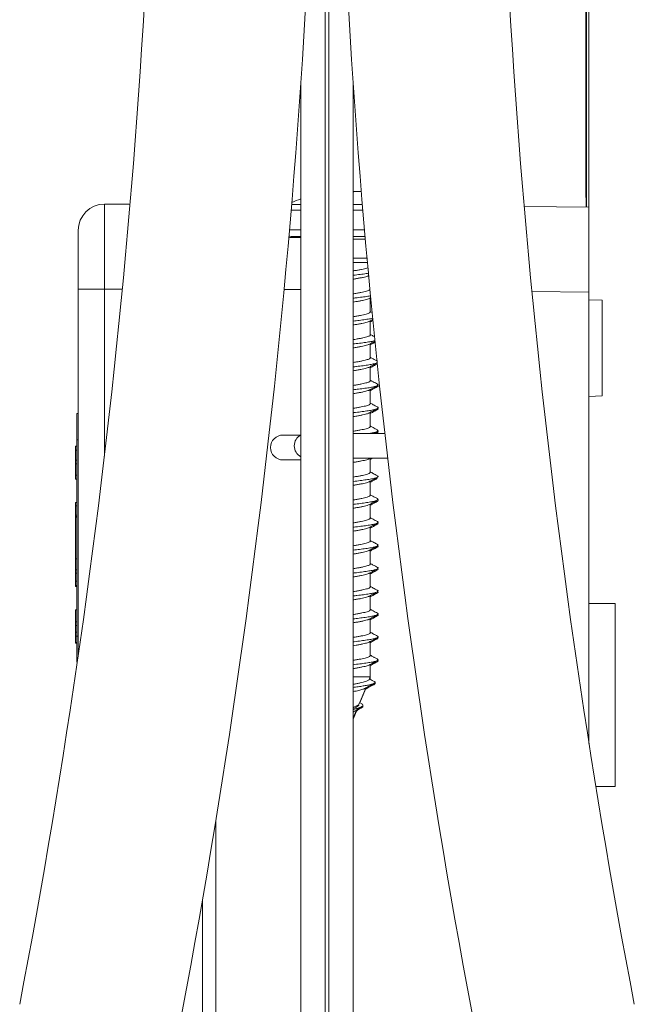
# Model space of a CAD drawing. Units: millimetres. Extents: x -340 to 546, y -486 to 671.
# Drawn here: x -310 to -263, y -25 to 51 of the extents above; entities that cross this region are included whole.
import ezdxf

# ---------------------------------------------------------------- set-up
doc = ezdxf.new("R2010")
doc.units = ezdxf.units.MM

msp = doc.modelspace()

# ---------------------------------------------------------------- linework, layer by layer
at = {"color": 7, "linetype": 'Continuous', "lineweight": 18}
for p, q in [((-286.651, 91.898), (-286.651, -73.347)), ((-286.383, 91.898), (-286.383, -73.347)), ((-266.754, 88.898), (-266.754, 37.032)), ((-266.724, 36.293), (-266.724, 88.898)), ((-266.714, 36.293), (-266.714, 88.898)), ((-266.514, 36.292), (-266.514, 88.898)), ((-288.517, 45.725), (-288.517, -73.347)), ((-284.517, -73.347), (-284.517, 45.725)), ((-266.754, 37.032), (-266.724, 37.032)), ((-303.514, 36.516), (-303.514, 30.016)), ((-301.558, 36.516), (-303.514, 36.516)), ((-271.461, 36.335), (-266.514, 36.292)), ((-266.514, 36.292), (-266.514, 29.792)), ((-305.514, 30.016), (-305.514, 34.516)), ((-288.517, 33.963), (-289.27, 33.963)), ((-288.517, 34.052), (-289.264, 34.052)), ((-283.609, 34.052), (-284.517, 34.052)), ((-284.516, 32.399), (-283.436, 32.399)), ((-284.517, 32.052), (-283.431, 32.052)), ((-303.514, 30.016), (-305.514, 30.016)), ((-305.514, 2.022), (-305.514, 30.016)), ((-283.284, 29.316), (-283.178, 29.374)), ((-283.214, 28.276), (-283.214, 29.355)), ((-266.514, -4.677), (-266.514, 29.792)), ((-283.22, 29.265), (-283.17, 29.293)), ((-265.514, 29.169), (-266.514, 29.204)), ((-265.514, 21.863), (-265.514, 29.169)), ((-283.06, 28.232), (-283.22, 28.319)), ((-283.214, 26.526), (-283.214, 27.605)), ((-283.214, 24.776), (-283.214, 25.855)), ((-282.831, 26.004), (-283.024, 25.959)), ((-283.214, 23.026), (-283.214, 24.105)), ((-283.214, 21.276), (-283.214, 22.354)), ((-266.514, 21.828), (-265.514, 21.863)), ((-305.614, 20.516), (-305.514, 20.516)), ((-305.614, 18.516), (-305.614, 20.516)), ((-283.214, 19.526), (-283.214, 20.609)), ((-288.539, 18.875), (-289.879, 18.875)), ((-282.103, 19.002), (-284.517, 19.002)), ((-282.952, 19.002), (-282.67, 19.15)), ((-282.787, 19.002), (-282.676, 19.061)), ((-305.614, 18.516), (-305.514, 18.516)), ((-305.614, 3.516), (-305.614, 18.516)), ((-305.714, 18.016), (-305.614, 18.016)), ((-305.714, 18.016), (-305.714, 17.728)), ((-305.714, 17.728), (-305.614, 17.728)), ((-305.714, 17.728), (-305.714, 16.958)), ((-305.714, 16.958), (-305.614, 16.958)), ((-305.714, 16.958), (-305.714, 16.67)), ((-305.714, 16.67), (-305.614, 16.67)), ((-305.714, 16.67), (-305.714, 15.805)), ((-289.879, 16.975), (-288.517, 16.975)), ((-284.517, 17.102), (-281.964, 17.102)), ((-284.343, 17.102), (-284.517, 17.081)), ((-283.29, 17.063), (-283.214, 17.105)), ((-283.214, 16.026), (-283.214, 17.102)), ((-281.964, 17.102), (-281.886, 17.106)), ((-305.714, 15.805), (-305.714, 15.516)), ((-305.714, 15.805), (-305.614, 15.805)), ((-305.714, 15.516), (-305.614, 15.516)), ((-283.214, 14.276), (-283.214, 15.355)), ((-305.614, 13.716), (-305.714, 13.716)), ((-305.714, 13.716), (-305.714, 13.478)), ((-283.214, 12.526), (-283.214, 13.605)), ((-305.714, 13.266), (-305.727, 13.266)), ((-305.714, 13.478), (-305.614, 13.478)), ((-305.714, 13.478), (-305.714, 12.766)), ((-305.714, 12.766), (-305.614, 12.766)), ((-305.714, 12.766), (-305.714, 12.666)), ((-305.714, 12.666), (-305.614, 12.666)), ((-305.714, 12.608), (-305.714, 12.666)), ((-305.714, 12.608), (-305.614, 12.608)), ((-305.714, 12.608), (-305.714, 9.432)), ((-283.214, 10.776), (-283.214, 11.854)), ((-283.214, 9.026), (-283.214, 10.104)), ((-305.714, 9.432), (-305.614, 9.432)), ((-305.714, 8.582), (-305.714, 9.432)), ((-305.714, 8.582), (-305.614, 8.582)), ((-305.714, 8.316), (-305.714, 8.582)), ((-305.714, 8.316), (-305.614, 8.316)), ((-305.714, 7.716), (-305.714, 8.316)), ((-283.214, 7.276), (-283.214, 8.355)), ((-305.714, 7.716), (-305.614, 7.716)), ((-305.714, 7.716), (-305.714, 7.378)), ((-305.714, 7.378), (-305.614, 7.378)), ((-305.714, 7.378), (-305.714, 7.316)), ((-305.714, 7.316), (-305.614, 7.316)), ((-283.214, 5.526), (-283.214, 6.605)), ((-305.714, 5.516), (-305.714, 4.616)), ((-305.714, 5.516), (-305.614, 5.516)), ((-264.514, 5.999), (-266.514, 6.016)), ((-264.514, -7.966), (-264.514, 5.999)), ((-305.714, 4.616), (-305.614, 4.616)), ((-305.714, 4.316), (-305.714, 4.616)), ((-283.214, 3.776), (-283.214, 4.855)), ((-305.714, 4.316), (-305.614, 4.316)), ((-305.714, 4.316), (-305.714, 3.816)), ((-305.714, 3.516), (-305.714, 3.816)), ((-305.714, 3.816), (-305.614, 3.816)), ((-305.714, 3.516), (-305.614, 3.516)), ((-305.714, 3.516), (-305.714, 3.016)), ((-305.714, 3.016), (-305.614, 3.016)), ((-305.614, 3.516), (-305.514, 3.516)), ((-305.614, 1.516), (-305.614, 3.516)), ((-283.214, 2.026), (-283.214, 3.105)), ((-305.714, 2.995), (-305.714, 2.984)), ((-305.714, 2.984), (-305.614, 2.984)), ((-305.614, 1.516), (-305.587, 1.516)), ((-283.214, 0.398), (-283.214, 1.354)), ((-284.517, 0.398), (-283.214, 0.398)), ((-283.298, 0.196), (-283.214, 0.398)), ((-283.251, 0.309), (-283.22, 0.309)), ((-283.25, 0.236), (-283.22, 0.309)), ((-283.22, 0.309), (-283.22, 0.385)), ((-284.065, -1.655), (-283.565, -0.449)), ((-283.999, -1.572), (-283.57, -0.538)), ((-284.517, -2.748), (-284.257, -2.119)), ((-284.517, -2.825), (-284.262, -2.208)), ((-283.862, -1.652), (-284.024, -1.557)), ((-265.989, -7.979), (-264.514, -7.966)), ((-295.014, -32.008), (-295.014, -10.625)), ((-296.014, -31.984), (-296.014, -16.573))]:
    msp.add_line(p, q, dxfattribs=at)
at = {"color": 8, "linetype": 'Continuous', "lineweight": 18}
for p, q in [((-289.217, 36.496), (-288.517, 36.496)), ((-284.517, 36.496), (-283.818, 36.496)), ((-288.517, 36.049), (-289.254, 36.049)), ((-283.781, 36.049), (-284.517, 36.049)), ((-289.382, 34.552), (-288.517, 34.552)), ((-284.517, 34.552), (-283.653, 34.552)), ((-283.592, 33.852), (-284.517, 33.852)), ((-302.148, 30.016), (-303.514, 30.016)), ((-303.514, 30.016), (-303.514, 17.264)), ((-288.517, 29.984), (-289.794, 29.995)), ((-266.514, 29.792), (-270.869, 29.83))]:
    msp.add_line(p, q, dxfattribs=at)
at = {"color": 7, "linetype": 'Continuous', "lineweight": 18, "flags": 128}
for points in [[(-289.431, 33.99), (-289.367, 33.973), (-289.27, 33.963)], [(-289.423, 34.078), (-289.362, 34.062), (-289.264, 34.052)]]:
    msp.add_lwpolyline(points, dxfattribs=at)
at = {"color": 7, "linetype": 'Continuous', "lineweight": 18}
for centre, radius, start, end in [((-893.267, 86.898), 593.85, 349.177081, 0), ((-893.267, 86.898), 606.15, 349.177081, 0), ((320.233, 86.898), 606.15, 180, 190.822919), ((320.233, 86.898), 593.85, 180, 190.822919), ((-285.014, 27.552), 10, 110.50725, 114.77837), ((-303.514, 34.516), 2, 90, 180), ((-289.879, 17.925), 0.95, 90, 270), ((-288.064, 18.052), 0.95, 118.4971, 241.5029)]:
    msp.add_arc(centre, radius, start, end, dxfattribs=at)
for points, knots in [([(-284.523, 37.431), (-284.509, 37.446), (-284.481, 37.475), (-284.302, 37.492), (-284.094, 37.491), (-283.935, 37.475), (-283.883, 37.47)], [0, 0, 0, 0, 0.283603, 0.568211, 0.857601, 1, 1, 1, 1]), ([(-283.382, 31.657), (-283.411, 31.646), (-283.483, 31.62), (-283.649, 31.577), (-283.87, 31.53), (-284.125, 31.482), (-284.345, 31.445), (-284.48, 31.423), (-284.517, 31.417)], [0, 0, 0, 0, 0.132981, 0.33399, 0.529337, 0.730349, 0.925701, 1, 1, 1, 1]), ([(-283.346, 31.238), (-283.369, 31.234), (-283.512, 31.208), (-283.864, 31.162), (-284.242, 31.113), (-284.471, 31.087), (-284.517, 31.081)], [0, 0, 0, 0, 0.079049, 0.487519, 0.895925, 1, 1, 1, 1]), ([(-284.517, 30.785), (-284.432, 30.799), (-284.251, 30.828), (-283.995, 30.874), (-283.756, 30.921), (-283.554, 30.969), (-283.409, 31.011), (-283.351, 31.037), (-283.33, 31.047)], [0, 0, 0, 0, 0.158591, 0.337738, 0.522081, 0.701224, 0.885562, 1, 1, 1, 1]), ([(-283.238, 29.987), (-283.246, 29.978), (-283.265, 29.954), (-283.355, 29.913), (-283.498, 29.866), (-283.689, 29.818), (-283.916, 29.771), (-284.178, 29.723), (-284.382, 29.688), (-284.5, 29.669), (-284.517, 29.667)], [0, 0, 0, 0, 0.084581, 0.230813, 0.381286, 0.52752, 0.677994, 0.824228, 0.974703, 1, 1, 1, 1]), ([(-283.193, 29.515), (-283.226, 29.508), (-283.368, 29.48), (-283.715, 29.431), (-284.134, 29.377), (-284.416, 29.343), (-284.517, 29.331)], [0, 0, 0, 0, 0.1059895, 0.4552652, 0.8045441, 1, 1, 1, 1]), ([(-284.517, 29.035), (-284.452, 29.046), (-284.287, 29.072), (-284.045, 29.114), (-283.799, 29.162), (-283.589, 29.21), (-283.423, 29.257), (-283.321, 29.294), (-283.292, 29.314), (-283.286, 29.319)], [0, 0, 0, 0, 0.111325, 0.281514, 0.446907, 0.617097, 0.78249, 0.95268, 1, 1, 1, 1]), ([(-283.221, 28.276), (-283.22, 28.267), (-283.218, 28.242), (-283.272, 28.201), (-283.377, 28.154), (-283.533, 28.106), (-283.729, 28.059), (-283.965, 28.011), (-284.228, 27.964), (-284.422, 27.932), (-284.517, 27.917)], [0, 0, 0, 0, 0.077094, 0.207414, 0.341514, 0.471833, 0.605932, 0.736249, 0.870345, 1, 1, 1, 1]), ([(-283.016, 27.8), (-283.068, 27.788), (-283.217, 27.755), (-283.574, 27.701), (-284.027, 27.64), (-284.362, 27.6), (-284.517, 27.581)], [0, 0, 0, 0, 0.158691, 0.452012, 0.745389, 1, 1, 1, 1]), ([(-284.517, 27.285), (-284.469, 27.293), (-284.323, 27.316), (-284.095, 27.356), (-283.844, 27.403), (-283.626, 27.45), (-283.452, 27.498), (-283.336, 27.538), (-283.299, 27.561), (-283.287, 27.569)], [0, 0, 0, 0, 0.081226, 0.24644, 0.416445, 0.581662, 0.751669, 0.916891, 1, 1, 1, 1]), ([(-283.285, 27.566), (-283.21, 27.607), (-283.123, 27.656), (-283.034, 27.703), (-283.021, 27.71)], [0, 0, 0, 0, 0.852442, 1, 1, 1, 1]), ([(-283.22, 27.515), (-283.168, 27.544), (-283.095, 27.584), (-283.021, 27.624), (-282.999, 27.636)], [0, 0, 0, 0, 0.69771, 1, 1, 1, 1]), ([(-283.219, 26.526), (-283.22, 26.514), (-283.222, 26.486), (-283.288, 26.442), (-283.404, 26.395), (-283.567, 26.347), (-283.773, 26.3), (-284.013, 26.252), (-284.264, 26.208), (-284.439, 26.18), (-284.517, 26.167)], [0, 0, 0, 0, 0.10076, 0.234933, 0.365324, 0.499495, 0.629886, 0.764059, 0.894455, 1, 1, 1, 1]), ([(-282.869, 26.378), (-282.906, 26.398), (-283.023, 26.461), (-283.14, 26.525), (-283.22, 26.569)], [0, 0, 0, 0, 0.317206, 1, 1, 1, 1]), ([(-282.84, 26.09), (-282.913, 26.072), (-283.07, 26.032), (-283.438, 25.97), (-283.898, 25.906), (-284.271, 25.86), (-284.485, 25.835), (-284.517, 25.831)], [0, 0, 0, 0, 0.215322, 0.462536, 0.709689, 0.956815, 1, 1, 1, 1]), ([(-284.517, 25.535), (-284.49, 25.54), (-284.36, 25.56), (-284.148, 25.596), (-283.889, 25.644), (-283.666, 25.691), (-283.481, 25.739), (-283.351, 25.781), (-283.304, 25.808), (-283.285, 25.819)], [0, 0, 0, 0, 0.046779, 0.216559, 0.38155, 0.551327, 0.716316, 0.88609, 1, 1, 1, 1]), ([(-283.283, 25.816), (-283.209, 25.857), (-283.061, 25.94), (-282.911, 26.02), (-282.837, 26.06)], [0, 0, 0, 0, 0.500097, 1, 1, 1, 1]), ([(-283.22, 25.765), (-283.168, 25.793), (-283.039, 25.865), (-282.908, 25.936), (-282.828, 25.978)], [0, 0, 0, 0, 0.393642, 1, 1, 1, 1]), ([(-283.215, 24.776), (-283.22, 24.761), (-283.228, 24.73), (-283.307, 24.683), (-283.431, 24.636), (-283.604, 24.588), (-283.815, 24.54), (-284.065, 24.493), (-284.301, 24.452), (-284.459, 24.426), (-284.517, 24.417)], [0, 0, 0, 0, 0.128117, 0.258535, 0.392736, 0.523157, 0.65736, 0.787779, 0.92198, 1, 1, 1, 1]), ([(-282.682, 24.402), (-282.7, 24.391), (-282.751, 24.358), (-282.967, 24.304), (-283.31, 24.24), (-283.75, 24.176), (-284.162, 24.123), (-284.431, 24.092), (-284.517, 24.081)], [0, 0, 0, 0, 0.105546, 0.305265, 0.504972, 0.704686, 0.904409, 1, 1, 1, 1]), ([(-283.282, 24.067), (-283.209, 24.108), (-283.019, 24.213), (-282.827, 24.316), (-282.71, 24.379)], [0, 0, 0, 0, 0.386426, 1, 1, 1, 1]), ([(-282.667, 24.519), (-282.772, 24.575), (-282.957, 24.675), (-283.141, 24.776), (-283.22, 24.819)], [0, 0, 0, 0, 0.570706, 1, 1, 1, 1]), ([(-283.22, 24.015), (-283.169, 24.043), (-283.002, 24.136), (-282.833, 24.226), (-282.715, 24.289)], [0, 0, 0, 0, 0.303305, 1, 1, 1, 1]), ([(-282.688, 24.313), (-282.706, 24.301), (-282.759, 24.269), (-282.884, 24.234), (-283.014, 24.21), (-283.027, 24.207)], [0, 0, 0, 0, 0.321459, 0.929741, 1, 1, 1, 1]), ([(-284.517, 23.785), (-284.507, 23.787), (-284.398, 23.804), (-284.2, 23.837), (-283.938, 23.885), (-283.705, 23.932), (-283.514, 23.98), (-283.367, 24.025), (-283.31, 24.055), (-283.283, 24.069)], [0, 0, 0, 0, 0.017344, 0.182434, 0.352311, 0.517403, 0.687283, 0.852374, 1, 1, 1, 1]), ([(-283.218, 23.026), (-283.217, 23.024), (-283.208, 23.006), (-283.244, 22.971), (-283.325, 22.924), (-283.462, 22.876), (-283.641, 22.829), (-283.862, 22.781), (-284.115, 22.734), (-284.338, 22.696), (-284.476, 22.674), (-284.517, 22.667)], [0, 0, 0, 0, 0.021261, 0.151686, 0.285894, 0.416318, 0.550524, 0.680945, 0.815149, 0.945566, 1, 1, 1, 1]), ([(-282.671, 22.77), (-282.668, 22.768), (-282.607, 22.746), (-282.603, 22.702), (-282.672, 22.638), (-282.879, 22.574), (-283.194, 22.51), (-283.607, 22.446), (-284.056, 22.386), (-284.376, 22.348), (-284.517, 22.331)], [0, 0, 0, 0, 0.007861, 0.154035, 0.30022, 0.446416, 0.592645, 0.738912, 0.885198, 1, 1, 1, 1]), ([(-283.282, 22.317), (-283.21, 22.357), (-283.007, 22.469), (-282.801, 22.58), (-282.669, 22.651)], [0, 0, 0, 0, 0.358073, 1, 1, 1, 1]), ([(-282.668, 22.769), (-282.773, 22.826), (-282.958, 22.925), (-283.141, 23.026), (-283.22, 23.069)], [0, 0, 0, 0, 0.571303, 1, 1, 1, 1]), ([(-282.677, 22.68), (-282.674, 22.679), (-282.613, 22.657), (-282.608, 22.613), (-282.681, 22.549), (-282.83, 22.498), (-282.98, 22.468), (-283.022, 22.46)], [0, 0, 0, 0, 0.015655, 0.306734, 0.597836, 0.88896, 1, 1, 1, 1]), ([(-284.517, 22.035), (-284.429, 22.049), (-284.244, 22.079), (-283.985, 22.126), (-283.748, 22.173), (-283.545, 22.221), (-283.392, 22.268), (-283.305, 22.3), (-283.284, 22.317), (-283.283, 22.318)], [0, 0, 0, 0, 0.152973, 0.318621, 0.489071, 0.65472, 0.825173, 0.990826, 1, 1, 1, 1]), ([(-283.22, 22.265), (-283.17, 22.293), (-282.989, 22.392), (-282.807, 22.49), (-282.675, 22.561)], [0, 0, 0, 0, 0.277069, 1, 1, 1, 1]), ([(-283.22, 21.276), (-283.218, 21.271), (-283.212, 21.25), (-283.255, 21.212), (-283.348, 21.165), (-283.492, 21.117), (-283.681, 21.07), (-283.907, 21.023), (-284.168, 20.974), (-284.375, 20.94), (-284.497, 20.92), (-284.517, 20.917)], [0, 0, 0, 0, 0.044859, 0.179019, 0.309394, 0.443549, 0.573927, 0.708085, 0.838467, 0.972629, 1, 1, 1, 1]), ([(-282.671, 21.021), (-282.776, 21.077), (-282.959, 21.176), (-283.142, 21.276), (-283.22, 21.319)], [0, 0, 0, 0, 0.5720918, 1, 1, 1, 1]), ([(-282.682, 21.021), (-282.654, 21.005), (-282.589, 20.967), (-282.639, 20.908), (-282.802, 20.843), (-283.087, 20.779), (-283.471, 20.715), (-283.939, 20.651), (-284.3, 20.606), (-284.5, 20.583), (-284.517, 20.581)], [0, 0, 0, 0, 0.1124847, 0.2581522, 0.4038246, 0.5494562, 0.6950615, 0.8406387, 0.9862051, 1, 1, 1, 1]), ([(-284.517, 20.285), (-284.448, 20.296), (-284.28, 20.324), (-284.036, 20.366), (-283.79, 20.414), (-283.584, 20.462), (-283.422, 20.506), (-283.356, 20.535), (-283.325, 20.548)], [0, 0, 0, 0, 0.126787, 0.310307, 0.488653, 0.672171, 0.850514, 1, 1, 1, 1]), ([(-283.324, 20.546), (-283.3, 20.56), (-283.248, 20.59), (-283.119, 20.662), (-282.909, 20.774), (-282.758, 20.854), (-282.671, 20.9)], [0, 0, 0, 0, 0.1217702, 0.2568474, 0.5750287, 1, 1, 1, 1]), ([(-283.22, 20.519), (-283.201, 20.53), (-283.113, 20.579), (-282.914, 20.685), (-282.763, 20.765), (-282.677, 20.81)], [0, 0, 0, 0, 0.099419, 0.485003, 1, 1, 1, 1]), ([(-282.688, 20.932), (-282.659, 20.915), (-282.595, 20.877), (-282.647, 20.818), (-282.785, 20.76), (-282.96, 20.723), (-283.033, 20.707)], [0, 0, 0, 0, 0.220539, 0.506133, 0.79174, 1, 1, 1, 1]), ([(-282.672, 19.272), (-282.777, 19.328), (-282.96, 19.427), (-283.142, 19.526), (-283.22, 19.569)], [0, 0, 0, 0, 0.5725541, 1, 1, 1, 1]), ([(-283.221, 19.526), (-283.22, 19.518), (-283.217, 19.494), (-283.269, 19.453), (-283.372, 19.406), (-283.526, 19.358), (-283.721, 19.311), (-283.956, 19.263), (-284.22, 19.216), (-284.412, 19.183), (-284.514, 19.167), (-284.517, 19.167)], [0, 0, 0, 0, 0.072211, 0.202538, 0.336644, 0.466971, 0.601079, 0.731406, 0.865513, 0.99584, 1, 1, 1, 1]), ([(-282.689, 19.272), (-282.666, 19.262), (-282.597, 19.23), (-282.614, 19.177), (-282.741, 19.113), (-282.959, 19.055), (-283.173, 19.018), (-283.263, 19.002)], [0, 0, 0, 0, 0.114673, 0.352101, 0.589497, 0.826886, 1, 1, 1, 1]), ([(-282.694, 19.183), (-282.671, 19.172), (-282.601, 19.141), (-282.625, 19.088), (-282.703, 19.038), (-282.818, 19.009), (-282.847, 19.002)], [0, 0, 0, 0, 0.171433, 0.52638, 0.88128, 1, 1, 1, 1]), ([(-284.517, 16.785), (-284.486, 16.79), (-284.353, 16.811), (-284.138, 16.848), (-283.88, 16.896), (-283.658, 16.943), (-283.475, 16.991), (-283.351, 17.031), (-283.308, 17.056), (-283.292, 17.065)], [0, 0, 0, 0, 0.0535809, 0.2255662, 0.3927027, 0.5646854, 0.7318223, 0.9038049, 1, 1, 1, 1]), ([(-283.22, 17.015), (-283.187, 17.034), (-283.134, 17.063), (-283.081, 17.092), (-283.061, 17.102)], [0, 0, 0, 0, 0.625767, 1, 1, 1, 1]), ([(-283.216, 16.026), (-283.22, 16.012), (-283.227, 15.981), (-283.303, 15.935), (-283.426, 15.888), (-283.597, 15.84), (-283.807, 15.792), (-284.055, 15.745), (-284.294, 15.703), (-284.456, 15.677), (-284.517, 15.667)], [0, 0, 0, 0, 0.123258, 0.253668, 0.387859, 0.51827, 0.652463, 0.782879, 0.917077, 1, 1, 1, 1]), ([(-282.673, 15.772), (-282.777, 15.828), (-282.96, 15.926), (-283.142, 16.026), (-283.22, 16.069)], [0, 0, 0, 0, 0.571118, 1, 1, 1, 1]), ([(-282.68, 15.772), (-282.651, 15.754), (-282.588, 15.714), (-282.648, 15.652), (-282.821, 15.588), (-283.115, 15.524), (-283.506, 15.46), (-283.98, 15.396), (-284.329, 15.353), (-284.515, 15.331), (-284.517, 15.331)], [0, 0, 0, 0, 0.126146, 0.271486, 0.416821, 0.56211, 0.707372, 0.852613, 0.997848, 1, 1, 1, 1]), ([(-284.517, 15.035), (-284.503, 15.037), (-284.391, 15.055), (-284.19, 15.089), (-283.928, 15.136), (-283.697, 15.184), (-283.508, 15.232), (-283.368, 15.275), (-283.316, 15.302), (-283.294, 15.314)], [0, 0, 0, 0, 0.023839, 0.191838, 0.364708, 0.532704, 0.705572, 0.873564, 1, 1, 1, 1]), ([(-283.292, 15.311), (-283.218, 15.353), (-283.012, 15.467), (-282.804, 15.579), (-282.67, 15.65)], [0, 0, 0, 0, 0.3602976, 1, 1, 1, 1]), ([(-283.22, 15.265), (-283.171, 15.292), (-282.991, 15.392), (-282.809, 15.489), (-282.676, 15.561)], [0, 0, 0, 0, 0.267719, 1, 1, 1, 1]), ([(-282.678, 15.561), (-282.723, 15.54), (-282.796, 15.507), (-282.959, 15.473), (-283.022, 15.46)], [0, 0, 0, 0, 0.61485, 1, 1, 1, 1]), ([(-282.673, 14.022), (-282.79, 14.085), (-282.971, 14.182), (-283.15, 14.281), (-283.214, 14.316)], [0, 0, 0, 0, 0.645238, 1, 1, 1, 1]), ([(-283.217, 14.276), (-283.216, 14.274), (-283.208, 14.257), (-283.242, 14.223), (-283.321, 14.176), (-283.456, 14.128), (-283.633, 14.081), (-283.853, 14.033), (-284.105, 13.986), (-284.33, 13.947), (-284.473, 13.924), (-284.517, 13.917)], [0, 0, 0, 0, 0.01638, 0.146807, 0.281015, 0.411442, 0.545652, 0.676079, 0.810288, 0.940713, 1, 1, 1, 1]), ([(-282.689, 14.022), (-282.664, 14.01), (-282.595, 13.977), (-282.619, 13.922), (-282.755, 13.858), (-283.013, 13.794), (-283.377, 13.73), (-283.827, 13.666), (-284.22, 13.616), (-284.46, 13.588), (-284.517, 13.581)], [0, 0, 0, 0, 0.082456, 0.227702, 0.372932, 0.518162, 0.663391, 0.808635, 0.953894, 1, 1, 1, 1]), ([(-284.517, 13.285), (-284.425, 13.3), (-284.237, 13.331), (-283.976, 13.377), (-283.74, 13.425), (-283.54, 13.472), (-283.384, 13.519), (-283.32, 13.55), (-283.289, 13.565)], [0, 0, 0, 0, 0.1612536, 0.3289391, 0.5014864, 0.669173, 0.8417217, 1, 1, 1, 1]), ([(-283.289, 13.564), (-283.215, 13.604), (-283.01, 13.718), (-282.803, 13.829), (-282.67, 13.9)], [0, 0, 0, 0, 0.356908, 1, 1, 1, 1]), ([(-283.22, 13.515), (-283.171, 13.542), (-282.991, 13.642), (-282.809, 13.739), (-282.675, 13.811)], [0, 0, 0, 0, 0.2683746, 1, 1, 1, 1]), ([(-282.694, 13.933), (-282.669, 13.921), (-282.6, 13.887), (-282.626, 13.833), (-282.754, 13.769), (-282.938, 13.727), (-283.029, 13.706)], [0, 0, 0, 0, 0.160363, 0.442848, 0.725298, 1, 1, 1, 1]), ([(-283.22, 12.526), (-283.218, 12.521), (-283.211, 12.501), (-283.253, 12.464), (-283.344, 12.416), (-283.486, 12.369), (-283.674, 12.321), (-283.898, 12.274), (-284.158, 12.226), (-284.368, 12.191), (-284.493, 12.171), (-284.517, 12.167)], [0, 0, 0, 0, 0.039974, 0.174149, 0.304541, 0.438714, 0.569101, 0.703271, 0.833658, 0.967825, 1, 1, 1, 1]), ([(-282.685, 12.272), (-282.671, 12.267), (-282.603, 12.24), (-282.605, 12.192), (-282.697, 12.128), (-282.923, 12.063), (-283.255, 11.999), (-283.682, 11.935), (-284.112, 11.879), (-284.405, 11.845), (-284.517, 11.831)], [0, 0, 0, 0, 0.037529, 0.182843, 0.328179, 0.473539, 0.618931, 0.764348, 0.909764, 1, 1, 1, 1]), ([(-283.289, 11.813), (-283.216, 11.854), (-283.011, 11.967), (-282.803, 12.079), (-282.67, 12.15)], [0, 0, 0, 0, 0.358684, 1, 1, 1, 1]), ([(-283.22, 11.765), (-283.171, 11.792), (-282.991, 11.892), (-282.809, 11.989), (-282.676, 12.061)], [0, 0, 0, 0, 0.26957, 1, 1, 1, 1]), ([(-282.673, 12.272), (-282.779, 12.329), (-282.96, 12.427), (-283.14, 12.525), (-283.214, 12.566)], [0, 0, 0, 0, 0.5893521, 1, 1, 1, 1]), ([(-282.691, 12.183), (-282.677, 12.177), (-282.608, 12.15), (-282.609, 12.102), (-282.708, 12.038), (-282.858, 11.99), (-282.997, 11.964), (-283.024, 11.959)], [0, 0, 0, 0, 0.073911, 0.360094, 0.646318, 0.932593, 1, 1, 1, 1]), ([(-284.517, 11.535), (-284.445, 11.547), (-284.273, 11.575), (-284.026, 11.618), (-283.782, 11.666), (-283.575, 11.713), (-283.413, 11.761), (-283.318, 11.794), (-283.293, 11.813), (-283.29, 11.815)], [0, 0, 0, 0, 0.125495, 0.297966, 0.465572, 0.638038, 0.805646, 0.978113, 1, 1, 1, 1]), ([(-283.221, 10.776), (-283.22, 10.768), (-283.216, 10.745), (-283.266, 10.705), (-283.367, 10.658), (-283.52, 10.61), (-283.713, 10.562), (-283.947, 10.515), (-284.21, 10.467), (-284.405, 10.435), (-284.511, 10.418), (-284.517, 10.417)], [0, 0, 0, 0, 0.06735, 0.197683, 0.331797, 0.462132, 0.596248, 0.726587, 0.860706, 0.991047, 1, 1, 1, 1]), ([(-282.671, 10.521), (-282.762, 10.57), (-282.946, 10.669), (-283.128, 10.769), (-283.22, 10.819)], [0, 0, 0, 0, 0.496518, 1, 1, 1, 1]), ([(-282.675, 10.521), (-282.647, 10.501), (-282.588, 10.46), (-282.657, 10.397), (-282.841, 10.333), (-283.143, 10.269), (-283.543, 10.205), (-284.008, 10.142), (-284.351, 10.101), (-284.517, 10.081)], [0, 0, 0, 0, 0.136368, 0.282018, 0.427652, 0.573245, 0.718817, 0.864372, 1, 1, 1, 1]), ([(-284.517, 9.785), (-284.462, 9.794), (-284.309, 9.819), (-284.076, 9.859), (-283.827, 9.906), (-283.611, 9.954), (-283.441, 10.001), (-283.333, 10.039), (-283.301, 10.06), (-283.293, 10.065)], [0, 0, 0, 0, 0.094821, 0.26228, 0.434597, 0.602055, 0.774369, 0.941823, 1, 1, 1, 1]), ([(-283.291, 10.062), (-283.2, 10.112), (-282.995, 10.226), (-282.787, 10.337), (-282.672, 10.399)], [0, 0, 0, 0, 0.442661, 1, 1, 1, 1]), ([(-283.22, 10.015), (-283.154, 10.051), (-282.974, 10.151), (-282.793, 10.248), (-282.677, 10.31)], [0, 0, 0, 0, 0.363351, 1, 1, 1, 1]), ([(-282.681, 10.432), (-282.652, 10.412), (-282.592, 10.371), (-282.666, 10.308), (-282.807, 10.254), (-282.967, 10.221), (-283.022, 10.21)], [0, 0, 0, 0, 0.270766, 0.55996, 0.849124, 1, 1, 1, 1]), ([(-283.219, 9.026), (-283.22, 9.016), (-283.22, 8.989), (-283.282, 8.946), (-283.393, 8.898), (-283.553, 8.851), (-283.756, 8.803), (-283.994, 8.756), (-284.251, 8.71), (-284.432, 8.681), (-284.517, 8.667)], [0, 0, 0, 0, 0.090969, 0.225124, 0.3555, 0.489657, 0.620032, 0.754188, 0.884561, 1, 1, 1, 1]), ([(-282.67, 8.77), (-282.774, 8.827), (-282.958, 8.926), (-283.141, 9.026), (-283.22, 9.069)], [0, 0, 0, 0, 0.568654, 1, 1, 1, 1]), ([(-282.685, 8.771), (-282.66, 8.757), (-282.593, 8.723), (-282.626, 8.667), (-282.771, 8.603), (-283.039, 8.539), (-283.41, 8.475), (-283.867, 8.41), (-284.249, 8.363), (-284.474, 8.336), (-284.517, 8.331)], [0, 0, 0, 0, 0.091001, 0.236738, 0.382463, 0.528191, 0.673923, 0.819674, 0.965448, 1, 1, 1, 1]), ([(-284.517, 8.035), (-284.482, 8.041), (-284.346, 8.062), (-284.128, 8.1), (-283.872, 8.148), (-283.651, 8.195), (-283.47, 8.242), (-283.348, 8.283), (-283.307, 8.307), (-283.294, 8.315)], [0, 0, 0, 0, 0.0599329, 0.2324166, 0.4000444, 0.5725329, 0.7401641, 0.9126572, 1, 1, 1, 1]), ([(-283.292, 8.312), (-283.216, 8.354), (-283.011, 8.467), (-282.804, 8.578), (-282.673, 8.649)], [0, 0, 0, 0, 0.368954, 1, 1, 1, 1]), ([(-283.22, 8.265), (-283.17, 8.293), (-282.99, 8.392), (-282.809, 8.489), (-282.678, 8.559)], [0, 0, 0, 0, 0.27785, 1, 1, 1, 1]), ([(-282.691, 8.681), (-282.665, 8.668), (-282.598, 8.633), (-282.633, 8.577), (-282.764, 8.516), (-282.943, 8.476), (-283.026, 8.458)], [0, 0, 0, 0, 0.178965, 0.465573, 0.752156, 1, 1, 1, 1]), ([(-283.217, 7.276), (-283.22, 7.262), (-283.226, 7.232), (-283.3, 7.187), (-283.42, 7.139), (-283.59, 7.091), (-283.799, 7.044), (-284.045, 6.996), (-284.287, 6.954), (-284.452, 6.928), (-284.517, 6.917)], [0, 0, 0, 0, 0.1183805, 0.2487923, 0.3829845, 0.5133934, 0.6475841, 0.7779909, 0.9121792, 1, 1, 1, 1]), ([(-282.684, 7.021), (-282.668, 7.014), (-282.6, 6.986), (-282.608, 6.936), (-282.711, 6.872), (-282.946, 6.808), (-283.286, 6.744), (-283.72, 6.68), (-284.141, 6.626), (-284.42, 6.593), (-284.517, 6.581)], [0, 0, 0, 0, 0.046223, 0.192019, 0.337843, 0.483701, 0.629584, 0.775468, 0.921341, 1, 1, 1, 1]), ([(-283.292, 6.562), (-283.234, 6.594), (-283.029, 6.708), (-282.821, 6.819), (-282.673, 6.899)], [0, 0, 0, 0, 0.284118, 1, 1, 1, 1]), ([(-282.67, 7.02), (-282.775, 7.077), (-282.958, 7.175), (-283.141, 7.276), (-283.22, 7.319)], [0, 0, 0, 0, 0.56965, 1, 1, 1, 1]), ([(-283.22, 6.515), (-283.187, 6.533), (-283.008, 6.632), (-282.827, 6.73), (-282.679, 6.809)], [0, 0, 0, 0, 0.180714, 1, 1, 1, 1]), ([(-282.689, 6.931), (-282.673, 6.925), (-282.605, 6.897), (-282.612, 6.847), (-282.722, 6.783), (-282.872, 6.737), (-283.006, 6.712), (-283.025, 6.708)], [0, 0, 0, 0, 0.091054, 0.378259, 0.66552, 0.952848, 1, 1, 1, 1]), ([(-284.517, 6.285), (-284.5, 6.288), (-284.383, 6.306), (-284.179, 6.341), (-283.919, 6.388), (-283.69, 6.436), (-283.502, 6.483), (-283.365, 6.526), (-283.314, 6.553), (-283.293, 6.564)], [0, 0, 0, 0, 0.029988, 0.197708, 0.370293, 0.53801, 0.710589, 0.878307, 1, 1, 1, 1]), ([(-283.216, 5.526), (-283.216, 5.525), (-283.207, 5.508), (-283.24, 5.475), (-283.317, 5.428), (-283.45, 5.38), (-283.626, 5.332), (-283.844, 5.285), (-284.095, 5.237), (-284.323, 5.198), (-284.469, 5.175), (-284.517, 5.167)], [0, 0, 0, 0, 0.011525, 0.141946, 0.276148, 0.406573, 0.540779, 0.671207, 0.805417, 0.935846, 1, 1, 1, 1]), ([(-282.671, 5.271), (-282.67, 5.27), (-282.61, 5.249), (-282.602, 5.206), (-282.664, 5.142), (-282.862, 5.078), (-283.172, 5.014), (-283.579, 4.95), (-284.035, 4.889), (-284.366, 4.849), (-284.517, 4.831)], [0, 0, 0, 0, 0.001132, 0.147051, 0.292939, 0.438802, 0.584634, 0.73045, 0.876253, 1, 1, 1, 1]), ([(-282.67, 5.271), (-282.775, 5.327), (-282.959, 5.426), (-283.141, 5.526), (-283.22, 5.569)], [0, 0, 0, 0, 0.570237, 1, 1, 1, 1]), ([(-284.517, 4.535), (-284.422, 4.551), (-284.23, 4.582), (-283.966, 4.629), (-283.732, 4.677), (-283.534, 4.724), (-283.381, 4.77), (-283.32, 4.8), (-283.291, 4.814)], [0, 0, 0, 0, 0.1680034, 0.335987, 0.5088419, 0.6768243, 0.8496779, 1, 1, 1, 1]), ([(-283.29, 4.813), (-283.217, 4.853), (-283.013, 4.966), (-282.806, 5.077), (-282.673, 5.149)], [0, 0, 0, 0, 0.358129, 1, 1, 1, 1]), ([(-283.22, 4.765), (-283.172, 4.792), (-282.993, 4.891), (-282.811, 4.988), (-282.678, 5.059)], [0, 0, 0, 0, 0.267113, 1, 1, 1, 1]), ([(-282.676, 5.181), (-282.676, 5.181), (-282.616, 5.159), (-282.606, 5.117), (-282.673, 5.053), (-282.82, 5), (-282.975, 4.97), (-283.022, 4.96)], [0, 0, 0, 0, 0.0022494, 0.292273, 0.5822361, 0.8721485, 1, 1, 1, 1]), ([(-283.219, 3.776), (-283.218, 3.772), (-283.211, 3.752), (-283.25, 3.716), (-283.339, 3.668), (-283.48, 3.621), (-283.666, 3.573), (-283.889, 3.526), (-284.148, 3.478), (-284.36, 3.442), (-284.489, 3.421), (-284.517, 3.417)], [0, 0, 0, 0, 0.035086, 0.169268, 0.299668, 0.43385, 0.564249, 0.698431, 0.828828, 0.963006, 1, 1, 1, 1]), ([(-282.67, 3.52), (-282.775, 3.577), (-282.958, 3.676), (-283.141, 3.776), (-283.22, 3.819)], [0, 0, 0, 0, 0.570263, 1, 1, 1, 1]), ([(-282.684, 3.521), (-282.657, 3.506), (-282.591, 3.469), (-282.633, 3.412), (-282.789, 3.347), (-283.066, 3.283), (-283.444, 3.219), (-283.907, 3.155), (-284.278, 3.109), (-284.489, 3.084), (-284.517, 3.081)], [0, 0, 0, 0, 0.102719, 0.248442, 0.394158, 0.53988, 0.685611, 0.831367, 0.977154, 1, 1, 1, 1]), ([(-284.517, 2.785), (-284.441, 2.797), (-284.266, 2.826), (-284.017, 2.87), (-283.774, 2.918), (-283.568, 2.965), (-283.408, 3.013), (-283.316, 3.045), (-283.293, 3.062), (-283.292, 3.063)], [0, 0, 0, 0, 0.1325422, 0.3059351, 0.4744473, 0.6478461, 0.8163609, 0.9897628, 1, 1, 1, 1]), ([(-283.291, 3.062), (-283.218, 3.103), (-283.013, 3.216), (-282.806, 3.327), (-282.673, 3.399)], [0, 0, 0, 0, 0.357157, 1, 1, 1, 1]), ([(-283.22, 3.015), (-283.172, 3.042), (-282.993, 3.141), (-282.812, 3.238), (-282.678, 3.309)], [0, 0, 0, 0, 0.265253, 1, 1, 1, 1]), ([(-282.689, 3.431), (-282.662, 3.416), (-282.596, 3.38), (-282.64, 3.322), (-282.775, 3.263), (-282.949, 3.225), (-283.024, 3.209)], [0, 0, 0, 0, 0.203111, 0.49126, 0.779392, 1, 1, 1, 1]), ([(-283.221, 2.026), (-283.219, 2.019), (-283.215, 1.996), (-283.264, 1.957), (-283.362, 1.909), (-283.513, 1.861), (-283.705, 1.814), (-283.937, 1.766), (-284.2, 1.719), (-284.398, 1.686), (-284.507, 1.669), (-284.517, 1.667)], [0, 0, 0, 0, 0.062473, 0.192826, 0.326958, 0.457307, 0.591436, 0.721784, 0.855911, 0.986261, 1, 1, 1, 1]), ([(-282.689, 1.772), (-282.668, 1.763), (-282.598, 1.733), (-282.611, 1.681), (-282.726, 1.617), (-282.97, 1.553), (-283.318, 1.489), (-283.759, 1.425), (-284.169, 1.372), (-284.434, 1.341), (-284.517, 1.331)], [0, 0, 0, 0, 0.061253, 0.206558, 0.351897, 0.497275, 0.642667, 0.788035, 0.933382, 1, 1, 1, 1]), ([(-283.294, 1.31), (-283.22, 1.351), (-283.014, 1.466), (-282.805, 1.578), (-282.672, 1.649)], [0, 0, 0, 0, 0.360395, 1, 1, 1, 1]), ([(-282.67, 1.771), (-282.744, 1.809), (-282.845, 1.862), (-282.997, 1.941), (-283.085, 1.988), (-283.158, 2.029), (-283.202, 2.055), (-283.217, 2.064), (-283.22, 2.066)], [0, 0, 0, 0, 0.449759, 0.613766, 0.748325, 0.865526, 0.979409, 1, 1, 1, 1]), ([(-283.22, 1.265), (-283.172, 1.291), (-282.992, 1.391), (-282.811, 1.488), (-282.678, 1.56)], [0, 0, 0, 0, 0.265296, 1, 1, 1, 1]), ([(-282.694, 1.683), (-282.673, 1.674), (-282.603, 1.644), (-282.615, 1.592), (-282.738, 1.528), (-282.887, 1.483), (-283.015, 1.459), (-283.027, 1.457)], [0, 0, 0, 0, 0.119729, 0.403754, 0.687842, 0.972007, 1, 1, 1, 1]), ([(-284.517, 1.035), (-284.459, 1.045), (-284.302, 1.07), (-284.066, 1.111), (-283.819, 1.158), (-283.604, 1.206), (-283.436, 1.253), (-283.332, 1.289), (-283.302, 1.309), (-283.296, 1.313)], [0, 0, 0, 0, 0.101872, 0.2706, 0.444221, 0.612946, 0.786563, 0.955287, 1, 1, 1, 1]), ([(-283.298, 0.196), (-283.298, 0.196), (-283.296, 0.179), (-283.34, 0.145), (-283.431, 0.094), (-283.576, 0.042), (-283.757, -0.008), (-283.974, -0.06), (-284.216, -0.111), (-284.401, -0.148), (-284.504, -0.168), (-284.517, -0.17)], [0, 0, 0, 0, 0.00099, 0.143398, 0.290153, 0.428907, 0.571849, 0.707673, 0.847657, 0.979804, 1, 1, 1, 1]), ([(-282.916, 0.044), (-282.888, 0.029), (-282.816, -0.01), (-282.86, -0.073), (-283.032, -0.146), (-283.321, -0.214), (-283.668, -0.278), (-284.037, -0.337), (-284.329, -0.379), (-284.494, -0.403), (-284.517, -0.406)], [0, 0, 0, 0, 0.1064503, 0.2702989, 0.4352135, 0.601057, 0.7265577, 0.8527098, 0.97949, 1, 1, 1, 1]), ([(-282.9, 0.043), (-283.005, 0.101), (-283.13, 0.169), (-283.254, 0.239), (-283.275, 0.251)], [0, 0, 0, 0, 0.833096, 1, 1, 1, 1]), ([(-284.517, -0.724), (-284.443, -0.709), (-284.222, -0.665), (-283.924, -0.591), (-283.696, -0.527), (-283.651, -0.49), (-283.641, -0.482)], [0, 0, 0, 0, 0.177761, 0.53099, 0.892612, 1, 1, 1, 1]), ([(-283.637, -0.489), (-283.529, -0.428), (-283.288, -0.292), (-283.042, -0.161), (-282.907, -0.089)], [0, 0, 0, 0, 0.447966, 1, 1, 1, 1]), ([(-283.611, -0.561), (-283.514, -0.506), (-283.283, -0.376), (-283.048, -0.251), (-282.912, -0.178)], [0, 0, 0, 0, 0.42336, 1, 1, 1, 1]), ([(-282.894, -0.064), (-282.878, -0.073), (-282.82, -0.105), (-282.87, -0.162), (-283.009, -0.227), (-283.197, -0.269), (-283.273, -0.286)], [0, 0, 0, 0, 0.127211, 0.450398, 0.775687, 1, 1, 1, 1]), ([(-283.871, -1.651), (-283.846, -1.665), (-283.78, -1.701), (-283.758, -1.761), (-283.801, -1.832), (-283.928, -1.906), (-284.14, -1.985), (-284.346, -2.047), (-284.485, -2.084), (-284.517, -2.093)], [0, 0, 0, 0, 0.100989, 0.266715, 0.431001, 0.600379, 0.773717, 0.947047, 1, 1, 1, 1]), ([(-284.074, -1.651), (-284.074, -1.659), (-284.074, -1.702), (-284.196, -1.783), (-284.359, -1.864), (-284.487, -1.913), (-284.517, -1.925)], [0, 0, 0, 0, 0.095127, 0.498156, 0.882578, 1, 1, 1, 1]), ([(-284.079, -1.741), (-284.079, -1.749), (-284.079, -1.791), (-284.202, -1.872), (-284.363, -1.953), (-284.489, -2.001), (-284.517, -2.012)], [0, 0, 0, 0, 0.095824, 0.501807, 0.889044, 1, 1, 1, 1]), ([(-284.517, -2.273), (-284.51, -2.269), (-284.437, -2.235), (-284.391, -2.206), (-284.349, -2.18)], [0, 0, 0, 0, 0.10728, 1, 1, 1, 1]), ([(-284.347, -2.183), (-284.291, -2.143), (-284.134, -2.029), (-283.964, -1.927), (-283.854, -1.861)], [0, 0, 0, 0, 0.352097, 1, 1, 1, 1]), ([(-284.307, -2.24), (-284.266, -2.211), (-284.123, -2.108), (-283.97, -2.016), (-283.86, -1.95)], [0, 0, 0, 0, 0.283477, 1, 1, 1, 1]), ([(-283.797, -1.805), (-283.787, -1.82), (-283.76, -1.858), (-283.808, -1.921), (-283.936, -1.996), (-284.084, -2.054), (-284.199, -2.088), (-284.222, -2.095)], [0, 0, 0, 0, 0.164594, 0.414037, 0.671211, 0.934398, 1, 1, 1, 1])]:
    msp.add_open_spline(points, degree=3, knots=knots, dxfattribs=at)

doc.saveas('drawing.dxf')
